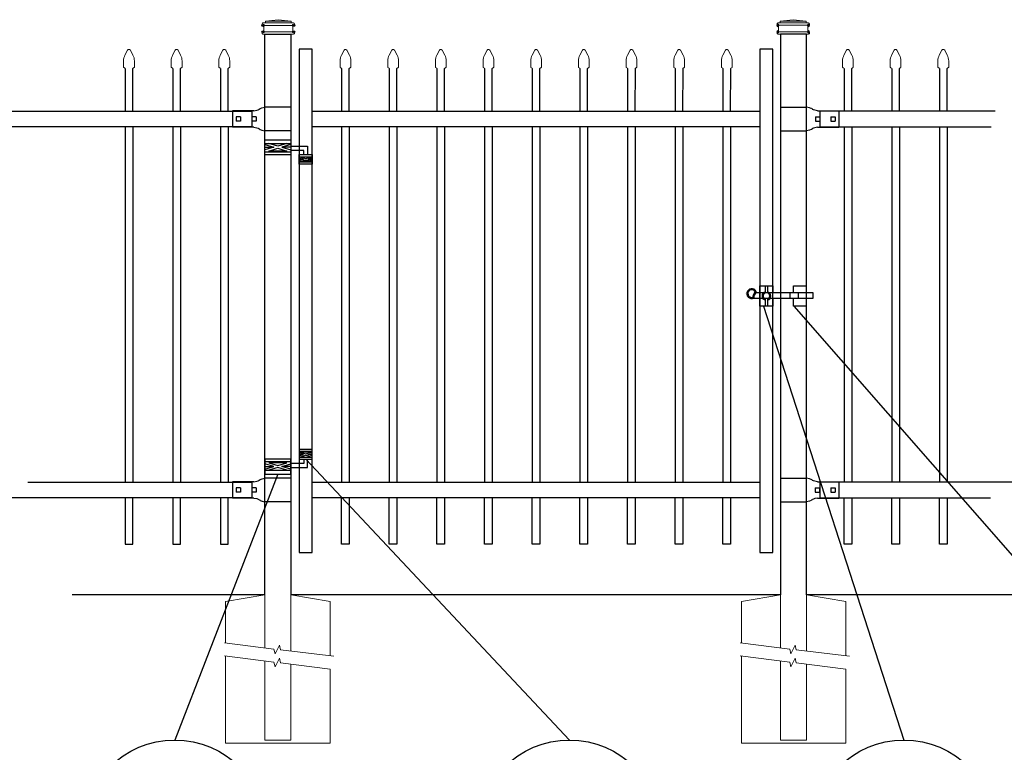
# Model space of a CAD drawing. Units: inches. Extents: x 26 to 581, y 832 to 1198.
# Drawn here: x 75 to 171, y 1049 to 1120 of the extents above; entities that cross this region are included whole.
import ezdxf

# ---------------------------------------------------------------- set-up
doc = ezdxf.new("R2010")
doc.units = ezdxf.units.IN
doc.header["$MEASUREMENT"] = 0
for name, color, linetype in [('3D OBJECT 1', 250, 'Continuous'), ('CONCREATE 1', 250, 'Continuous'), ('GATE POST 1', 250, 'Continuous'), ('Layer 1', 250, 'Continuous'), ('PICKETS 1', 250, 'Continuous'), ('RAILS 1', 250, 'Continuous')]:
    doc.layers.add(name, color=color, linetype=linetype)

# ---------------------------------------------------------------- blocks, each defined once
blk = doc.blocks.new('concrite base')
at = {"layer": 'Layer 1', "color": 250, "lineweight": 20}
for points in [[(110.074, 265.076), (110.074, 265.076), (113.119, 265.583), (113.119, 265.583)], [(110.074, 261.835), (110.074, 263.525), (110.074, 265.076), (110.074, 265.076)], [(113.119, 265.583), (113.119, 265.583), (113.119, 263.529), (113.119, 261.454)], [(118.194, 265.076), (118.194, 265.076), (115.149, 265.583), (115.149, 265.583)], [(115.149, 261.201), (115.149, 263.381), (115.149, 265.583), (115.149, 265.583)], [(118.194, 265.076), (118.194, 265.076), (118.194, 262.969), (118.194, 260.852)], [(110.074, 254.05), (110.074, 255.79), (110.074, 260.82), (110.074, 260.82)], [(113.119, 260.439), (113.119, 260.439), (113.119, 254.265), (113.119, 254.265)], [(115.149, 254.265), (115.149, 254.265), (115.149, 260.185), (115.149, 260.185)], [(118.194, 259.805), (118.194, 259.805), (118.194, 254.05), (118.194, 254.05)], [(113.119, 254.265), (113.119, 254.265), (115.149, 254.265), (115.149, 254.265)], [(118.194, 254.05), (118.194, 254.05), (110.074, 254.05), (110.074, 254.05)]]:
    blk.add_open_spline(points, degree=3, dxfattribs=at)
for points in [[(109.973, 261.848), (109.973, 261.848), (113.832, 261.365), (113.832, 261.365), (113.832, 261.365), (113.914, 261.003), (113.914, 261.003), (113.914, 261.003), (114.253, 261.664), (114.253, 261.664), (114.253, 261.664), (114.336, 261.302), (114.336, 261.302), (114.336, 261.302), (118.476, 260.82), (118.476, 260.82)], [(109.973, 260.832), (109.973, 260.832), (113.832, 260.35), (113.832, 260.35), (113.832, 260.35), (113.914, 259.988), (113.914, 259.988), (113.914, 259.988), (114.253, 260.649), (114.253, 260.649), (114.253, 260.649), (114.336, 260.287), (114.336, 260.287), (114.336, 260.287), (118.194, 259.805), (118.194, 259.805)]]:
    blk.add_open_spline(points, degree=3, knots=[0, 0, 0, 0, 0.2, 0.2, 0.2, 0.4, 0.4, 0.4, 0.6, 0.6, 0.6, 0.8, 0.8, 0.8, 1, 1, 1, 1], dxfattribs=at)
blk = doc.blocks.new('JOINT')
for p, q in [((893.61, 1078.27), (894.46, 1078.47)), ((894.46, 1078.47), (894.86, 1078.63)), ((894.46, 1078.47), (894.46, 1078.47)), ((894.86, 1078.63), (895.1, 1078.74)), ((895.17, 1078.79), (895.1, 1078.74)), ((895.17, 1078.79), (895.49, 1078.98)), ((895.5, 1078.98), (896.05, 1079.21)), ((896.05, 1079.21), (896.91, 1079.41)), ((893.61, 1073.37), (894.46, 1073.18)), ((894.46, 1073.18), (894.46, 1073.18)), ((894.46, 1073.18), (894.86, 1073.02)), ((894.86, 1073.02), (895.1, 1072.9)), ((895.17, 1072.85), (895.1, 1072.9)), ((895.17, 1072.85), (895.49, 1072.67)), ((895.5, 1072.66), (896.05, 1072.43)), ((896.05, 1072.43), (896.91, 1072.24))]:
    blk.add_line(p, q)
at = {"layer": 'Layer 1', "color": 250, "lineweight": 25}
for points in [[(893.61, 1078.27), (887.1, 1078.27)], [(887.1, 1078.27), (887.1, 1073.37)], [(904.83, 1079.41), (896.91, 1079.41)], [(896.91, 1072.24), (896.91, 1079.41)], [(904.83, 1079.41), (904.83, 1072.24)], [(888.23, 1076.48), (888.23, 1075.16)], [(889.55, 1076.48), (888.23, 1076.48)], [(889.55, 1075.16), (888.23, 1075.16)], [(889.55, 1076.48), (889.55, 1075.16)], [(892.95, 1076.48), (892.95, 1075.16)], [(892.95, 1076.48), (892.95, 1075.16)], [(894.27, 1076.48), (892.95, 1076.48)], [(894.27, 1075.16), (892.95, 1075.16)], [(894.27, 1076.48), (894.27, 1075.16)], [(896.91, 1072.24), (896.91, 1075.82)], [(893.61, 1073.37), (887.1, 1073.37)], [(904.83, 1072.24), (896.91, 1072.24)]]:
    blk.add_lwpolyline(points, dxfattribs=at)
blk = doc.blocks.new('LOCK')
blk.add_line((1033.961, 1342.416), (1035.211, 1342.416))
blk.add_line((1033.961, 1342.416), (1035.211, 1342.416))
at = {"layer": '3D OBJECT 1', "color": 250}
for p, q in [((1036.872, 1341.72), (1036.872, 1341.22)), ((1037.676, 1341.72), (1037.676, 1341.22))]:
    blk.add_line(p, q, dxfattribs=at)
for points in [[(1035.211, 1341.22), (1035.211, 1340.416), (1033.961, 1340.416), (1033.961, 1342.416), (1035.211, 1342.416), (1035.211, 1341.72)], [(1035.211, 1341.22), (1035.211, 1340.416), (1033.961, 1340.416), (1033.961, 1342.416), (1035.211, 1342.416), (1035.211, 1341.72)], [(1034.486, 1341.72), (1034.486, 1342.416), (1034.686, 1342.416), (1034.686, 1341.72)], [(1034.486, 1341.72), (1034.486, 1342.416), (1034.686, 1342.416), (1034.686, 1341.72)], [(1037.211, 1341.72), (1037.211, 1342.416), (1038.461, 1342.416), (1038.461, 1340.416), (1037.211, 1340.416), (1037.211, 1341.22)], [(1037.211, 1341.72), (1037.211, 1342.416), (1038.461, 1342.416), (1038.461, 1340.416), (1037.211, 1340.416), (1037.211, 1341.22)], [(1032.56, 1341.621), (1032.56, 1341.62)], [(1032.644, 1341.72), (1032.644, 1341.72)], [(1033.364, 1341.621), (1033.364, 1341.62)], [(1033.375, 1341.22), (1039.109, 1341.22), (1039.109, 1341.72), (1033.611, 1341.72)], [(1033.448, 1341.72), (1033.448, 1341.72)], [(1034.686, 1341.111), (1034.686, 1340.416), (1034.486, 1340.416), (1034.486, 1341.111)], [(1034.686, 1341.111), (1034.686, 1340.416), (1034.486, 1340.416), (1034.486, 1341.111)]]:
    blk.add_lwpolyline(points, dxfattribs=at)
for centre, radius, start, end in [((1033.168, 1341.652), 0.478, 8.22405, 295.58897), ((1033.168, 1341.652), 0.378, 20.15693, 284.20721), ((1033.871, 1341.281), 0.611, 115.26759, 189.09655), ((1033.871, 1341.281), 0.511, 120.64444, 187.30126), ((1034.586, 1341.416), 0.421, 103.75605, 256.24395), ((1034.586, 1341.416), 0.421, 103.75605, 256.24395), ((1034.586, 1341.416), 0.321, 108.1781, 251.8219), ((1034.586, 1341.416), 0.321, 108.1781, 251.8219), ((1034.586, 1341.416), 0.421, 283.75605, 76.24395), ((1034.586, 1341.416), 0.421, 283.75605, 76.24395), ((1034.586, 1341.416), 0.321, 288.1781, 71.8219), ((1034.586, 1341.416), 0.321, 288.1781, 71.8219)]:
    blk.add_arc(centre, radius, start, end, dxfattribs=at)
blk = doc.blocks.new('hing')
at = {"layer": '3D OBJECT 1', "color": 250}
for p, q in [((92.063, 1121.519), (92.937, 1121.256)), ((93.327, 1121.357), (92.452, 1121.62)), ((94.201, 1121.62), (93.327, 1121.357)), ((94.593, 1121.519), (93.718, 1121.256)), ((92.937, 1121.256), (92.063, 1120.994)), ((92.063, 1121.256), (92.937, 1121.256)), ((92.452, 1120.893), (93.327, 1121.155)), ((94.201, 1120.893), (92.452, 1120.893)), ((93.327, 1121.155), (94.201, 1120.893)), ((93.718, 1121.256), (94.593, 1120.994)), ((94.593, 1121.256), (93.718, 1121.256)), ((94.593, 1121.358), (96.206, 1121.359)), ((95.844, 1120.952), (94.593, 1120.952)), ((95.844, 1120.545), (95.844, 1120.952)), ((96.206, 1121.359), (96.206, 1120.545)), ((95.407, 1120.225), (95.812, 1120.104)), ((95.812, 1120.104), (95.407, 1119.982)), ((95.407, 1120.104), (95.812, 1120.104)), ((95.465, 1120.338), (96.029, 1120.169)), ((95.465, 1119.869), (96.029, 1120.038)), ((96.593, 1119.869), (95.465, 1119.869)), ((96.029, 1120.169), (96.593, 1120.338)), ((96.029, 1120.038), (96.593, 1119.869)), ((96.657, 1120.226), (96.247, 1120.104)), ((96.247, 1120.104), (96.657, 1120.104)), ((96.247, 1120.104), (96.657, 1119.981))]:
    blk.add_line(p, q, dxfattribs=at)
for points in [[(92.063, 1121.983), (94.593, 1121.983), (94.593, 1120.529), (92.063, 1120.529)], [(92.063, 1121.62), (94.593, 1121.62), (94.593, 1120.796), (92.063, 1120.796)], [(95.407, 1120.545), (96.657, 1120.545), (96.657, 1119.608), (95.407, 1119.608)], [(95.407, 1120.338), (96.657, 1120.338), (96.657, 1119.807), (95.407, 1119.807)]]:
    blk.add_lwpolyline(points, close=True, dxfattribs=at)
blk = doc.blocks.new('CAPSSS')
at = {"layer": 'Layer 1', "color": 250, "lineweight": 20}
for points in [[(306.48, 720.4), (306.48, 720.4), (306.82, 721.04), (306.82, 721.04)], [(307.18, 721.04), (307.18, 721.04), (307.52, 720.39), (307.52, 720.39)], [(306.48, 720.4), (306.37, 720.21), (306.29, 719.86), (306.3, 719.65)], [(306.3, 718.84), (306.3, 718.84), (306.3, 719.65), (306.3, 719.65)], [(307.7, 719.65), (307.71, 719.86), (307.63, 720.21), (307.52, 720.4)], [(307.7, 718.84), (307.7, 718.84), (307.7, 719.65), (307.7, 719.65)], [(306.3, 718.84), (306.3, 718.79), (306.34, 718.74), (306.4, 718.74)], [(306.5, 718.64), (306.5, 718.7), (306.45, 718.75), (306.4, 718.75)], [(307.6, 718.74), (307.55, 718.74), (307.5, 718.7), (307.5, 718.66)], [(307.6, 718.74), (307.66, 718.74), (307.7, 718.79), (307.7, 718.85)]]:
    blk.add_open_spline(points, degree=3, dxfattribs=at)
blk.add_open_spline([(307.18, 721.04), (307.13, 721.14), (307.01, 721.18), (306.91, 721.13), (306.88, 721.11), (306.84, 721.08), (306.82, 721.04)], degree=3, knots=[0, 0, 0, 0, 0.5, 0.5, 0.5, 1, 1, 1, 1], dxfattribs=at)
blk = doc.blocks.new('CAPS 1')
at = {"layer": 'PICKETS 1'}
for p, q in [((304.425, 1117.827), (304.42, 1113.683)), ((305.17, 1113.683), (305.175, 1117.836))]:
    blk.add_line(p, q, dxfattribs=at)
at = {"xscale": 0.7461477644878367, "yscale": 0.7461477644878367, "zscale": 0.7461477644878367}
blk.add_blockref('CAPSSS', (75.733, 581.598), dxfattribs=at)

msp = doc.modelspace()

# ---------------------------------------------------------------- linework, layer by layer
for p, q in [((97.92, 1111.411), (97.92, 1109.892)), ((153.016, 1111.411), (153.016, 1109.892)), ((85.625, 1109.892), (85.625, 1075.392)), ((90.25, 1109.892), (90.25, 1075.392)), ((94.875, 1109.892), (94.876, 1075.392)), ((107.374, 1109.892), (107.373, 1075.392)), ((111.999, 1109.892), (111.998, 1075.392)), ((116.624, 1109.892), (116.624, 1075.392)), ((121.249, 1109.892), (121.249, 1075.392)), ((125.874, 1109.892), (125.874, 1075.392)), ((130.5, 1109.892), (130.499, 1075.392)), ((135.125, 1109.892), (135.124, 1075.392)), ((139.75, 1109.892), (139.75, 1075.392)), ((144.375, 1109.892), (144.375, 1075.392)), ((156.124, 1109.892), (156.123, 1075.392)), ((160.749, 1109.892), (160.749, 1075.392)), ((165.374, 1109.892), (165.374, 1075.392)), ((97.923, 1075.392), (97.923, 1073.873)), ((153.012, 1075.392), (153.012, 1073.873))]:
    msp.add_line(p, q)
for points in [[(102.531, 1068.571), (103.781, 1068.571), (103.781, 1117.43), (102.531, 1117.43)], [(147.217, 1068.571), (148.467, 1068.571), (148.467, 1117.43), (147.217, 1117.43)]]:
    msp.add_lwpolyline(points, close=True)
for points in [[(85.625, 1073.873), (85.625, 1069.366), (86.375, 1069.366), (86.375, 1073.873)], [(90.25, 1073.873), (90.25, 1069.366), (91, 1069.366), (91, 1073.873)], [(94.876, 1073.873), (94.876, 1069.366), (95.626, 1069.366), (95.626, 1073.873)], [(107.373, 1073.873), (107.373, 1069.366), (106.623, 1069.366), (106.623, 1073.873)], [(111.998, 1073.873), (111.998, 1069.366), (111.249, 1069.366), (111.249, 1073.873)], [(116.624, 1073.873), (116.624, 1069.366), (115.874, 1069.366), (115.874, 1073.873)], [(121.249, 1073.873), (121.249, 1069.366), (120.499, 1069.366), (120.499, 1073.873)], [(125.874, 1073.873), (125.874, 1069.366), (125.124, 1069.366), (125.124, 1073.873)], [(130.499, 1073.873), (130.499, 1069.366), (129.749, 1069.366), (129.749, 1073.873)], [(135.124, 1073.873), (135.124, 1069.366), (134.375, 1069.366), (134.375, 1073.873)], [(139.75, 1073.873), (139.75, 1069.366), (139, 1069.366), (139, 1073.873)], [(144.375, 1073.873), (144.375, 1069.366), (143.625, 1069.366), (143.625, 1073.873)], [(156.123, 1073.873), (156.123, 1069.366), (155.373, 1069.366), (155.373, 1073.873)], [(160.749, 1073.873), (160.749, 1069.366), (159.999, 1069.366), (159.999, 1073.873)], [(165.374, 1073.873), (165.374, 1069.366), (164.624, 1069.366), (164.624, 1073.873)]]:
    msp.add_lwpolyline(points)
at = {"layer": '3D OBJECT 1', "color": 250}
for p, q in [((147.568, 1092.463), (161.184, 1050.353)), ((187.357, 1050.353), (150.546, 1092.463)), ((128.744, 1050.353), (103.156, 1077.62)), ((100.453, 1076.182), (90.451, 1050.353))]:
    msp.add_line(p, q, dxfattribs=at)
for centre in [(90.445, 1041.408), (128.737, 1041.408), (161.184, 1041.408)]:
    msp.add_circle(centre, 8.945, dxfattribs=at)
at = {"layer": 'CONCREATE 1', "color": 250}
for p, q in [((99.187, 1064.451), (80.505, 1064.451)), ((99.187, 1064.45), (80.505, 1064.45)), ((149.217, 1064.451), (101.718, 1064.451)), ((177.561, 1064.451), (151.75, 1064.451))]:
    msp.add_line(p, q, dxfattribs=at)
at = {"layer": 'GATE POST 1', "color": 250}
for points in [[(99.187, 1064.45), (99.187, 1118.882), (101.718, 1118.882), (101.718, 1064.45), (101.717, 1064.45)], [(151.747, 1064.451), (151.747, 1118.882), (149.217, 1118.882), (149.217, 1064.451), (149.218, 1064.45)]]:
    msp.add_lwpolyline(points, dxfattribs=at)
at = {"layer": 'Layer 1', "color": 250}
for points in [[(99, 1119.744), (99, 1119.744), (99.105, 1119.744), (99.105, 1119.744), (99.105, 1119.802), (99.058, 1119.849), (99, 1119.849), (98.943, 1119.849), (98.896, 1119.802), (98.896, 1119.744), (98.896, 1119.687), (98.943, 1119.64), (99, 1119.64), (99.058, 1119.64), (99.105, 1119.687), (99.105, 1119.744), (99.105, 1119.744), (99, 1119.744), (99, 1119.744)], [(101.981, 1119.744), (101.981, 1119.744), (102.085, 1119.744), (102.085, 1119.744), (102.085, 1119.802), (102.039, 1119.849), (101.981, 1119.849), (101.924, 1119.849), (101.877, 1119.802), (101.877, 1119.744), (101.877, 1119.687), (101.924, 1119.64), (101.981, 1119.64), (102.039, 1119.64), (102.085, 1119.687), (102.085, 1119.744), (102.085, 1119.744), (101.981, 1119.744), (101.981, 1119.744)], [(148.954, 1119.745), (148.954, 1119.745), (148.85, 1119.745), (148.85, 1119.745), (148.85, 1119.802), (148.896, 1119.849), (148.954, 1119.849), (149.011, 1119.849), (149.058, 1119.802), (149.058, 1119.745), (149.058, 1119.687), (149.011, 1119.64), (148.954, 1119.64), (148.896, 1119.64), (148.85, 1119.687), (148.85, 1119.745), (148.85, 1119.745), (148.954, 1119.745), (148.954, 1119.745)], [(151.935, 1119.745), (151.935, 1119.745), (151.83, 1119.745), (151.83, 1119.745), (151.83, 1119.802), (151.877, 1119.849), (151.935, 1119.849), (151.992, 1119.849), (152.039, 1119.802), (152.039, 1119.745), (152.039, 1119.687), (151.992, 1119.64), (151.935, 1119.64), (151.877, 1119.64), (151.83, 1119.687), (151.83, 1119.745), (151.83, 1119.745), (151.935, 1119.745), (151.935, 1119.745)], [(99, 1119.117), (99, 1119.117), (99.105, 1119.117), (99.105, 1119.117), (99.105, 1119.175), (99.058, 1119.221), (99, 1119.221), (98.943, 1119.221), (98.896, 1119.175), (98.896, 1119.117), (98.896, 1119.06), (98.943, 1119.013), (99, 1119.013), (99.058, 1119.013), (99.105, 1119.06), (99.105, 1119.117), (99.105, 1119.117), (99, 1119.117), (99, 1119.117)], [(101.981, 1119.117), (101.981, 1119.117), (102.085, 1119.117), (102.085, 1119.117), (102.085, 1119.175), (102.039, 1119.221), (101.981, 1119.221), (101.924, 1119.221), (101.877, 1119.175), (101.877, 1119.117), (101.877, 1119.06), (101.924, 1119.013), (101.981, 1119.013), (102.039, 1119.013), (102.085, 1119.06), (102.085, 1119.117), (102.085, 1119.117), (101.981, 1119.117), (101.981, 1119.117)], [(148.954, 1119.117), (148.954, 1119.117), (148.85, 1119.117), (148.85, 1119.117), (148.85, 1119.175), (148.896, 1119.222), (148.954, 1119.222), (149.011, 1119.222), (149.058, 1119.175), (149.058, 1119.117), (149.058, 1119.06), (149.011, 1119.013), (148.954, 1119.013), (148.896, 1119.013), (148.85, 1119.06), (148.85, 1119.117), (148.85, 1119.117), (148.954, 1119.117), (148.954, 1119.117)], [(151.935, 1119.117), (151.935, 1119.117), (151.83, 1119.117), (151.83, 1119.117), (151.83, 1119.175), (151.877, 1119.222), (151.935, 1119.222), (151.992, 1119.222), (152.039, 1119.175), (152.039, 1119.117), (152.039, 1119.06), (151.992, 1119.013), (151.935, 1119.013), (151.877, 1119.013), (151.83, 1119.06), (151.83, 1119.117), (151.83, 1119.117), (151.935, 1119.117), (151.935, 1119.117)]]:
    msp.add_open_spline(points, degree=3, knots=[0, 0, 0, 0, 0.166667, 0.166667, 0.166667, 0.333333, 0.333333, 0.333333, 0.5, 0.5, 0.5, 0.666667, 0.666667, 0.666667, 0.833333, 0.833333, 0.833333, 1, 1, 1, 1], dxfattribs=at)
at = {"layer": 'Layer 1', "color": 250, "lineweight": 20}
for points in [[(99, 1119.98), (98.957, 1119.98), (98.922, 1119.945), (98.922, 1119.901)], [(98.922, 1119.901), (98.922, 1119.901), (98.922, 1119.823), (98.922, 1119.823)], [(98.922, 1119.823), (98.922, 1119.779), (98.957, 1119.744), (99, 1119.744)], [(99, 1119.98), (99, 1119.98), (99.157, 1119.98), (99.157, 1119.98)], [(99, 1119.744), (99, 1119.744), (101.981, 1119.744), (101.981, 1119.744)], [(99.079, 1119.666), (99.079, 1119.71), (99.044, 1119.744), (99.001, 1119.744)], [(99.079, 1119.666), (99.079, 1119.666), (99.079, 1119.195), (99.079, 1119.195)], [(99.157, 1119.98), (99.2, 1119.98), (99.236, 1120.015), (99.236, 1120.058)], [(99.157, 1119.98), (99.157, 1119.98), (101.824, 1119.98), (101.824, 1119.98)], [(100.49, 1120.293), (100.49, 1120.293), (99.236, 1120.137), (99.236, 1120.137)], [(99.236, 1120.137), (99.236, 1120.137), (101.746, 1120.137), (101.746, 1120.137)], [(99.236, 1120.137), (99.236, 1120.137), (99.236, 1120.058), (99.236, 1120.058)], [(100.49, 1120.293), (100.49, 1120.293), (101.745, 1120.137), (101.745, 1120.137)], [(101.745, 1120.137), (101.745, 1120.137), (101.745, 1120.058), (101.745, 1120.058)], [(101.745, 1120.058), (101.745, 1120.015), (101.781, 1119.98), (101.824, 1119.98)], [(101.824, 1119.98), (101.824, 1119.98), (101.981, 1119.98), (101.981, 1119.98)], [(101.902, 1119.666), (101.902, 1119.666), (101.902, 1119.195), (101.902, 1119.195)], [(101.981, 1119.744), (101.937, 1119.744), (101.903, 1119.709), (101.903, 1119.666)], [(102.059, 1119.901), (102.059, 1119.945), (102.024, 1119.98), (101.981, 1119.98)], [(101.981, 1119.744), (102.025, 1119.744), (102.059, 1119.78), (102.059, 1119.823)], [(102.059, 1119.901), (102.059, 1119.901), (102.059, 1119.823), (102.059, 1119.823)], [(148.876, 1119.902), (148.876, 1119.945), (148.911, 1119.98), (148.954, 1119.98)], [(148.876, 1119.902), (148.876, 1119.902), (148.876, 1119.823), (148.876, 1119.823)], [(148.954, 1119.745), (148.91, 1119.745), (148.876, 1119.78), (148.876, 1119.823)], [(149.111, 1119.98), (149.111, 1119.98), (148.954, 1119.98), (148.954, 1119.98)], [(151.935, 1119.745), (151.935, 1119.745), (148.954, 1119.745), (148.954, 1119.745)], [(148.954, 1119.745), (148.997, 1119.745), (149.032, 1119.709), (149.032, 1119.666)], [(149.033, 1119.666), (149.033, 1119.666), (149.033, 1119.196), (149.033, 1119.196)], [(149.19, 1120.058), (149.19, 1120.015), (149.154, 1119.98), (149.111, 1119.98)], [(151.778, 1119.98), (151.778, 1119.98), (149.111, 1119.98), (149.111, 1119.98)], [(150.444, 1120.294), (150.444, 1120.294), (149.189, 1120.137), (149.189, 1120.137)], [(151.699, 1120.137), (151.699, 1120.137), (149.189, 1120.137), (149.189, 1120.137)], [(149.19, 1120.137), (149.19, 1120.137), (149.19, 1120.059), (149.19, 1120.059)], [(150.444, 1120.294), (150.444, 1120.294), (151.699, 1120.137), (151.699, 1120.137)], [(151.699, 1120.137), (151.699, 1120.137), (151.699, 1120.059), (151.699, 1120.059)], [(151.778, 1119.98), (151.734, 1119.98), (151.699, 1120.015), (151.699, 1120.058)], [(151.935, 1119.98), (151.935, 1119.98), (151.778, 1119.98), (151.778, 1119.98)], [(151.856, 1119.666), (151.856, 1119.71), (151.891, 1119.745), (151.934, 1119.745)], [(151.856, 1119.666), (151.856, 1119.666), (151.856, 1119.196), (151.856, 1119.196)], [(151.935, 1119.98), (151.978, 1119.98), (152.013, 1119.945), (152.013, 1119.902)], [(152.013, 1119.823), (152.013, 1119.78), (151.978, 1119.745), (151.935, 1119.745)], [(152.013, 1119.902), (152.013, 1119.902), (152.013, 1119.823), (152.013, 1119.823)], [(99, 1119.117), (98.957, 1119.117), (98.922, 1119.082), (98.922, 1119.039)], [(98.922, 1119.039), (98.922, 1119.039), (98.922, 1118.96), (98.922, 1118.96)], [(98.922, 1118.96), (98.922, 1118.917), (98.957, 1118.882), (99, 1118.882)], [(99, 1119.117), (99.044, 1119.117), (99.079, 1119.152), (99.079, 1119.195)], [(99, 1119.117), (99, 1119.117), (101.981, 1119.117), (101.981, 1119.117)], [(99, 1118.882), (99, 1118.882), (101.981, 1118.882), (101.981, 1118.882)], [(99.236, 1118.882), (99.236, 1118.882), (101.746, 1118.882), (101.746, 1118.882)], [(101.902, 1119.195), (101.902, 1119.152), (101.937, 1119.117), (101.981, 1119.117)], [(102.059, 1119.039), (102.059, 1119.082), (102.024, 1119.117), (101.981, 1119.117)], [(101.981, 1118.882), (102.025, 1118.882), (102.059, 1118.917), (102.059, 1118.96)], [(102.059, 1119.039), (102.059, 1119.039), (102.059, 1118.96), (102.059, 1118.96)], [(148.876, 1119.039), (148.876, 1119.082), (148.911, 1119.117), (148.954, 1119.117)], [(148.876, 1119.039), (148.876, 1119.039), (148.876, 1118.96), (148.876, 1118.96)], [(148.954, 1118.882), (148.91, 1118.882), (148.876, 1118.917), (148.876, 1118.96)], [(149.033, 1119.196), (149.033, 1119.152), (148.997, 1119.117), (148.954, 1119.117)], [(151.935, 1119.117), (151.935, 1119.117), (148.954, 1119.117), (148.954, 1119.117)], [(151.935, 1118.882), (151.935, 1118.882), (148.954, 1118.882), (148.954, 1118.882)], [(151.699, 1118.882), (151.699, 1118.882), (149.189, 1118.882), (149.189, 1118.882)], [(151.935, 1119.117), (151.891, 1119.117), (151.856, 1119.152), (151.856, 1119.196)], [(151.935, 1119.117), (151.978, 1119.117), (152.013, 1119.082), (152.013, 1119.039)], [(152.013, 1118.96), (152.013, 1118.917), (151.978, 1118.882), (151.935, 1118.882)], [(152.013, 1119.039), (152.013, 1119.039), (152.013, 1118.96), (152.013, 1118.96)]]:
    msp.add_open_spline(points, degree=3, dxfattribs=at)
at = {"layer": 'PICKETS 1'}
for points in [[(86.375, 1109.892), (86.375, 1075.392)], [(91, 1109.892), (91, 1075.392)], [(95.626, 1109.892), (95.626, 1075.392)], [(106.623, 1109.892), (106.623, 1075.392)], [(111.249, 1109.892), (111.249, 1075.392)], [(115.874, 1109.892), (115.874, 1075.392)], [(120.499, 1109.892), (120.499, 1075.392)], [(125.124, 1109.892), (125.124, 1075.392)], [(129.749, 1109.892), (129.749, 1075.392)], [(134.375, 1109.892), (134.375, 1075.392)], [(139, 1109.892), (139, 1075.392)], [(143.625, 1109.892), (143.625, 1075.392)], [(155.373, 1109.892), (155.373, 1075.392)], [(159.999, 1109.892), (159.999, 1075.392)], [(164.624, 1109.892), (164.624, 1075.392)]]:
    msp.add_lwpolyline(points, dxfattribs=at)
at = {"layer": 'RAILS 1', "color": 250}
for p, q in [((73.69, 1111.411), (97.92, 1111.411)), ((170.026, 1111.411), (153.079, 1111.411)), ((97.92, 1109.892), (71.358, 1109.892)), ((153.079, 1109.892), (169.651, 1109.892)), ((76.207, 1075.392), (97.923, 1075.392)), ((172.414, 1075.392), (153.075, 1075.392)), ((97.923, 1073.873), (72.384, 1073.873)), ((153.075, 1073.873), (169.593, 1073.873))]:
    msp.add_line(p, q, dxfattribs=at)
for points in [[(103.781, 1111.411), (147.218, 1111.411), (147.218, 1109.892), (103.781, 1109.892)], [(103.781, 1075.392), (147.217, 1075.392), (147.217, 1073.873), (103.781, 1073.873)]]:
    msp.add_lwpolyline(points, close=True, dxfattribs=at)

# ---------------------------------------------------------------- block references
for name, p in [('CAPS 1', (-218.794, -2.273)), ('CAPS 1', (-214.169, -2.273)), ('CAPS 1', (-209.544, -2.273)), ('CAPS 1', (-197.796, -2.272)), ('CAPS 1', (-193.171, -2.272)), ('CAPS 1', (-188.546, -2.272)), ('CAPS 1', (-183.92, -2.273)), ('CAPS 1', (-179.295, -2.273)), ('CAPS 1', (-174.67, -2.273)), ('CAPS 1', (-170.045, -2.273)), ('CAPS 1', (-165.42, -2.273)), ('CAPS 1', (-160.794, -2.273)), ('CAPS 1', (-149.046, -2.273)), ('CAPS 1', (-144.421, -2.273)), ('CAPS 1', (-139.796, -2.273)), ('hing', (7.125, -13.35)), ('LOCK', (-886.744, -247.953))]:
    msp.add_blockref(name, p)
for name, p, xscale, yscale, zscale in [('JOINT', (-187.142, 767.209), 0.319237116245063, 0.319237116245063, 0.319237116245063), ('JOINT', (438.077, 767.21), -0.319237116245063, 0.319237116245063, 0.319237116245063), ('JOINT', (-187.139, 731.191), 0.319237116245063, 0.319237116245063, 0.319237116245063), ('JOINT', (438.074, 731.191), -0.319237116245063, 0.319237116245063, 0.319237116245063), ('concrite base', (-41.965, 733.058), 1.247792889434769, 1.247792889434769, 1.247792889434769), ('concrite base', (8.068, 733.058), 1.247792889434769, 1.247792889434769, 1.247792889434769)]:
    msp.add_blockref(name, p, dxfattribs=dict(xscale=xscale, yscale=yscale, zscale=zscale))
at = {"xscale": -1, "rotation": 180}
msp.add_blockref('hing', (7.125, 2198.165), dxfattribs=at)

doc.saveas('drawing.dxf')
